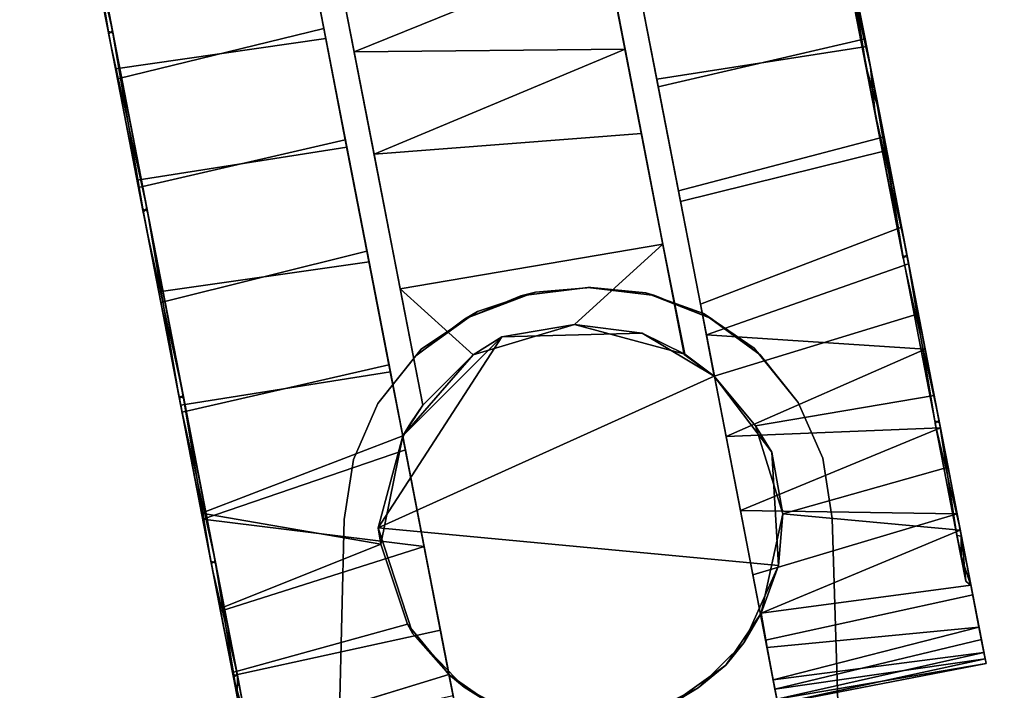
# Model space of a CAD drawing. Extents: x -263 to -71, y -8 to 69.
# Drawn here: x -239 to -236, y 48 to 50 of the extents above; entities that cross this region are included whole.
import ezdxf

# ---------------------------------------------------------------- set-up
doc = ezdxf.new("R2010")
doc.units = 0
doc.header["$LTSCALE"] = 96
doc.header["$MEASUREMENT"] = 0
for name, color, linetype in [('AFUTL-3-CTPL-FXBK', 7, 'Continuous'), ('AFUTL-3-CTPL-FXSL', 7, 'Continuous'), ('AFUTL-3-LGPT-FXSL', 7, 'Continuous'), ('AFUTL-3-TPLM-TH', 7, 'Continuous'), ('AFUTL-P', 7, 'Continuous'), ('MAIN_FURN', 7, 'Continuous')]:
    doc.layers.add(name, color=color, linetype=linetype)

# ---------------------------------------------------------------- blocks, each defined once
blk = doc.blocks.new('TR6030RCSL')
at = {"layer": 'AFUTL-3-CTPL-FXBK', "color": 47, "linetype": 'Continuous'}
for points, invisible_edges in [([(57.7672, -25.1908, 1.1901), (57.7306, -24.9996, 1.2358), (57.7371, -25.0336, 0.9739), (57.7872, -25.295, 0.8055)], 5), ([(57.7872, -25.295, 0.8055), (57.7371, -25.0336, 0.9739), (57.7588, -25.1469, 0.6739), (57.7879, -25.2988, 0.4506)], 9), ([(57.2871, -25.3003, 1.2806), (57.2492, -25.1024, 1.1113), (57.2473, -25.0922, 1.3254), (57.252, -25.1171, 1.5381)], 9), ([(57.2492, -25.1024, 1.1113), (57.3925, -25.8509, 1.2806), (57.2777, -25.2514, 0.6518), (57.2579, -25.1476, 0.902)], 3), ([(57.3925, -25.8509, 1.2806), (57.2492, -25.1024, 1.1113), (57.2871, -25.3003, 1.2806)], 3), ([(57.252, -25.1171, 1.5381), (57.2666, -25.193, 1.7894), (57.2872, -25.3004, 1.9869), (57.2871, -25.3003, 1.2806)], 8), ([(57.8387, -25.5643, 2.1141), (57.7893, -25.3064, 2.1198), (57.7606, -25.1568, 1.9051), (57.779, -25.2525, 1.6749)], 5), ([(56.5241, -25.2306, 1.2358), (56.5307, -25.2646, 0.9739), (56.6696, -25.9898, 1.2806), (56.564, -25.4386, 1.2806)], 10), ([(56.564, -25.4386, 1.2806), (56.5348, -25.2861, 1.6592), (56.5261, -25.2409, 1.4499), (56.5241, -25.2306, 1.2358)], 8), ([(56.5307, -25.2646, 0.9739), (56.5524, -25.3779, 0.6739), (56.5814, -25.5298, 0.4506), (56.6696, -25.9898, 1.2806)], 12), ([(57.3925, -25.8509, 1.2806), (57.3067, -25.4028, 0.4372), (57.2777, -25.2514, 0.6518)], 13), ([(57.8375, -25.5582, 0.4524), (57.7872, -25.295, 0.8055), (57.7879, -25.2988, 0.4506), (57.8165, -25.4482, 0.2996)], 10), ([(57.8387, -25.5643, 2.1141), (57.8601, -25.6758, 2.4193), (57.8176, -25.4543, 2.2667), (57.7893, -25.3064, 2.1198)], 9), ([(56.0754, -25.504, 1.2764), (56.0514, -25.3786, 0.902), (56.0428, -25.3334, 1.1113), (56.0408, -25.3232, 1.3254)], 9), ([(56.0754, -25.504, 1.2764), (56.0408, -25.3232, 1.3254), (56.0456, -25.3481, 1.5381)], 13), ([(56.0754, -25.504, 1.2764), (56.0456, -25.3481, 1.5381), (56.057, -25.4075, 1.7437), (56.0974, -25.6185, 1.7557)], 5), ([(56.098, -25.6218, 0.7986), (56.0713, -25.4824, 0.6518), (56.0514, -25.3786, 0.902), (56.0754, -25.504, 1.2764)], 5), ([(57.3869, -25.8215, 0.1182), (57.344, -25.5975, 0.2515), (57.3067, -25.4028, 0.4372), (57.3925, -25.8509, 1.2806)], 12), ([(56.0974, -25.6185, 1.7557), (56.057, -25.4075, 1.7437), (56.0755, -25.5046, 1.9452), (56.1, -25.6323, 2.1225)], 9), ([(57.8375, -25.5582, 0.4524), (57.8165, -25.4482, 0.2996), (57.8574, -25.6621, 0.15), (57.9109, -25.9413, 0.2408)], 5), ([(56.1489, -25.8878, 0.4471), (56.1073, -25.6705, 0.3936), (56.0713, -25.4824, 0.6518), (56.098, -25.6218, 0.7986)], 5), ([(56.6696, -25.9898, 1.2806), (56.5814, -25.5298, 0.4506), (56.61, -25.6792, 0.2996), (56.643, -25.8512, 0.1761)], 9), ([(57.9123, -25.9484, 2.3226), (57.9081, -25.9268, 2.5163), (57.8601, -25.6758, 2.4193), (57.8387, -25.5643, 2.1141)], 5), ([(56.1477, -25.8817, 2.1088), (56.0974, -25.6185, 1.7557), (56.1, -25.6323, 2.1225), (56.128, -25.7784, 2.2672)], 10), ([(56.1489, -25.8878, 0.4471), (56.1805, -26.0525, 0.1182), (56.1454, -25.8695, 0.224), (56.1073, -25.6705, 0.3936)], 9), ([(57.9109, -25.9413, 0.2408), (57.8574, -25.6621, 0.15), (57.9049, -25.91, 0.0496)], 13), ([(56.1477, -25.8817, 2.1088), (56.128, -25.7784, 2.2672), (56.1599, -25.9451, 2.3862), (56.1962, -26.1344, 2.478)], 9), ([(57.3925, -25.8509, 1.2806), (57.4751, -26.2824, 0), (57.4248, -26.0193, 0.0448), (57.3869, -25.8215, 0.1182)], 9), ([(56.7473, -26.3961, 0.0016), (56.6696, -25.9898, 1.2806), (56.643, -25.8512, 0.1761), (56.688, -26.0866, 0.0649)], 3), ([(57.3925, -25.8509, 1.2806), (57.5742, -26.7998, 0.0831), (57.5247, -26.5415, 0.0151), (57.4751, -26.2824, 0)], 9), ([(57.3925, -25.8509, 1.2806), (57.3926, -25.8538, 2.4623), (57.6183, -27.0304, 0.2042), (57.5742, -26.7998, 0.0831)], 10), ([(57.4215, -26.0025, 2.5116), (57.6954, -27.4328, 0.6271), (57.6583, -27.2392, 0.3732), (57.3926, -25.8538, 2.4623)], 5), ([(57.6583, -27.2392, 0.3732), (57.6183, -27.0304, 0.2042), (57.3926, -25.8538, 2.4623)], 14), ([(56.2211, -26.2648, 2.3204), (56.1477, -25.8817, 2.1088), (56.1962, -26.1344, 2.478), (56.2347, -26.3359, 2.5368)], 10), ([(56.2225, -26.272, 0.2386), (56.2183, -26.2503, 0.0448), (56.1805, -26.0525, 0.1182), (56.1489, -25.8878, 0.4471)], 5), ([(57.9109, -25.9413, 0.2408), (57.9049, -25.91, 0.0496), (57.9537, -26.1651, 0.0016), (57.9938, -26.3744, 0.1956)], 5), ([(57.9123, -25.9484, 2.3226), (57.9953, -26.3823, 2.3647), (57.9585, -26.1899, 2.5612), (57.9081, -25.9268, 2.5163)], 10), ([(56.67, -25.9911, 2.4603), (56.6696, -25.9898, 1.2806), (56.8924, -27.1541, 0.1946), (56.9318, -27.3599, 0.3556)], 10), ([(56.6696, -25.9898, 1.2806), (56.7983, -26.6627, 0.0125), (56.8466, -26.915, 0.0743), (56.8924, -27.1541, 0.1946)], 9), ([(56.6696, -25.9898, 1.2806), (56.7473, -26.3961, 0.0016), (56.7983, -26.6627, 0.0125)], 13), ([(56.7017, -26.1577, 2.5163), (56.67, -25.9911, 2.4603), (56.9318, -27.3599, 0.3556), (56.9698, -27.5584, 0.6055)], 10), ([(57.4215, -26.0025, 2.5116), (57.4704, -26.2577, 2.5596), (57.6954, -27.4328, 0.6271)], 14), ([(56.9698, -27.5584, 0.6055), (56.8016, -26.6799, 2.5461), (56.752, -26.4209, 2.5612), (56.7017, -26.1577, 2.5163)], 9), ([(57.9938, -26.3744, 0.1956), (57.9537, -26.1651, 0.0016), (58.0048, -26.4317, 0.0125), (58.0531, -26.684, 0.0743)], 9), ([(57.9953, -26.3823, 2.3647), (58.0575, -26.7072, 2.4781), (58.0081, -26.4489, 2.5461), (57.9585, -26.1899, 2.5612)], 9), ([(56.2225, -26.272, 0.2386), (56.3055, -26.7058, 0.1965), (56.2687, -26.5134, 0), (56.2183, -26.2503, 0.0448)], 10), ([(56.2211, -26.2648, 2.3204), (56.2347, -26.3359, 2.5368), (56.2748, -26.545, 2.5607), (56.2855, -26.6011, 2.366)], 5), ([(57.6954, -27.4328, 0.6271), (57.4704, -26.2577, 2.5596), (57.5214, -26.5242, 2.5487), (57.5697, -26.7765, 2.4869)], 9), ([(58.073, -26.7877, 0.3362), (57.9938, -26.3744, 0.1956), (58.0531, -26.684, 0.0743), (58.0988, -26.9231, 0.1946)], 10), ([(58.0742, -26.7942, 2.2211), (58.1017, -26.9378, 2.357), (58.0575, -26.7072, 2.4781), (57.9953, -26.3823, 2.3647)], 5), ([(56.3055, -26.7058, 0.1965), (56.3678, -27.0307, 0.0831), (56.3183, -26.7724, 0.0151), (56.2687, -26.5134, 0)], 9), ([(56.2855, -26.6011, 2.366), (56.2748, -26.545, 2.5607), (56.315, -26.7552, 2.5487), (56.3671, -27.0274, 2.2771)], 5), ([(56.8952, -27.1688, 2.357), (56.8511, -26.9382, 2.4781), (56.8016, -26.6799, 2.5461), (56.9698, -27.5584, 0.6055)], 12), ([(56.3844, -27.1178, 0.3401), (56.4119, -27.2614, 0.2042), (56.3678, -27.0307, 0.0831), (56.3055, -26.7058, 0.1965)], 5), ([(56.3671, -27.0274, 2.2771), (56.315, -26.7552, 2.5487), (56.3633, -27.0075, 2.4869), (56.4091, -27.2466, 2.3665)], 9), ([(57.6954, -27.4328, 0.6271), (57.5697, -26.7765, 2.4869), (57.6155, -27.0157, 2.3665), (57.6549, -27.2215, 2.2056)], 9), ([(58.073, -26.7877, 0.3362), (58.0988, -26.9231, 0.1946), (58.1382, -27.1289, 0.3556), (58.1295, -27.0833, 0.5909)], 5), ([(58.0742, -26.7942, 2.2211), (58.1367, -27.1205, 1.927), (58.1416, -27.1467, 2.188), (58.1017, -26.9378, 2.357)], 10)]:
    blk.add_3dface(points, dxfattribs=dict(at, invisible_edges=invisible_edges))
for points in [[(57.7879, -25.2988, 0.4506), (57.7588, -25.1469, 0.6739), (57.2777, -25.2514, 0.6518), (57.3067, -25.4028, 0.4372)], [(57.7606, -25.1568, 1.9051), (57.2872, -25.3004, 1.9869), (57.2666, -25.193, 1.7894)], [(57.2872, -25.3004, 1.9869), (57.7606, -25.1568, 1.9051), (57.7893, -25.3064, 2.1198), (57.3833, -25.4169, 2.1561)], [(56.5241, -25.2306, 1.2358), (56.0408, -25.3232, 1.3254), (56.0428, -25.3334, 1.1113)], [(56.5261, -25.2409, 1.4499), (56.0408, -25.3232, 1.3254), (56.5241, -25.2306, 1.2358)], [(56.5261, -25.2409, 1.4499), (56.0456, -25.3481, 1.5381), (56.0408, -25.3232, 1.3254)], [(56.5241, -25.2306, 1.2358), (56.0428, -25.3334, 1.1113), (56.5307, -25.2646, 0.9739)], [(56.5348, -25.2861, 1.6592), (56.0456, -25.3481, 1.5381), (56.5261, -25.2409, 1.4499)], [(56.5307, -25.2646, 0.9739), (56.0428, -25.3334, 1.1113), (56.0514, -25.3786, 0.902)], [(56.5524, -25.3779, 0.6739), (56.5307, -25.2646, 0.9739), (56.0514, -25.3786, 0.902), (56.0713, -25.4824, 0.6518)], [(56.5348, -25.2861, 1.6592), (56.057, -25.4075, 1.7437), (56.0456, -25.3481, 1.5381)], [(56.549, -25.3608, 1.8487), (56.057, -25.4075, 1.7437), (56.5348, -25.2861, 1.6592)], [(56.5348, -25.2861, 1.6592), (56.564, -25.4386, 1.2806), (56.5626, -25.441, 1.993), (56.549, -25.3608, 1.8487)], [(57.8165, -25.4482, 0.2996), (57.7879, -25.2988, 0.4506), (57.3067, -25.4028, 0.4372), (57.344, -25.5975, 0.2515)], [(57.3833, -25.4169, 2.1561), (57.7893, -25.3064, 2.1198), (57.8176, -25.4543, 2.2667), (57.4445, -25.6026, 2.3267)], [(56.549, -25.3608, 1.8487), (56.5626, -25.441, 1.993), (56.0755, -25.5046, 1.9452), (56.057, -25.4075, 1.7437)], [(56.5814, -25.5298, 0.4506), (56.5524, -25.3779, 0.6739), (56.0713, -25.4824, 0.6518), (56.1073, -25.6705, 0.3936)], [(56.0755, -25.5046, 1.9452), (56.5626, -25.441, 1.993), (56.1, -25.6323, 2.1225)], [(56.1, -25.6323, 2.1225), (56.5626, -25.441, 1.993), (56.5118, -25.6714, 2.2427)], [(57.8165, -25.4482, 0.2996), (57.344, -25.5975, 0.2515), (57.8574, -25.6621, 0.15)], [(57.4445, -25.6026, 2.3267), (57.8176, -25.4543, 2.2667), (57.8601, -25.6758, 2.4193)], [(56.5814, -25.5298, 0.4506), (56.1073, -25.6705, 0.3936), (56.61, -25.6792, 0.2996)], [(57.8574, -25.6621, 0.15), (57.344, -25.5975, 0.2515), (57.3869, -25.8215, 0.1182)], [(57.8601, -25.6758, 2.4193), (57.3926, -25.8538, 2.4623), (57.4445, -25.6026, 2.3267)], [(56.1, -25.6323, 2.1225), (56.5118, -25.6714, 2.2427), (56.128, -25.7784, 2.2672)], [(56.61, -25.6792, 0.2996), (56.1073, -25.6705, 0.3936), (56.1454, -25.8695, 0.224)], [(56.1599, -25.9451, 2.3862), (56.128, -25.7784, 2.2672), (56.5118, -25.6714, 2.2427), (56.5746, -25.8755, 2.3918)], [(57.9049, -25.91, 0.0496), (57.8574, -25.6621, 0.15), (57.3869, -25.8215, 0.1182), (57.4248, -26.0193, 0.0448)], [(57.8601, -25.6758, 2.4193), (57.9081, -25.9268, 2.5163), (57.4215, -26.0025, 2.5116), (57.3926, -25.8538, 2.4623)], [(56.61, -25.6792, 0.2996), (56.1454, -25.8695, 0.224), (56.643, -25.8512, 0.1761)], [(56.643, -25.8512, 0.1761), (56.1454, -25.8695, 0.224), (56.1805, -26.0525, 0.1182)], [(56.643, -25.8512, 0.1761), (56.1805, -26.0525, 0.1182), (56.688, -26.0866, 0.0649)], [(56.1962, -26.1344, 2.478), (56.1599, -25.9451, 2.3862), (56.5746, -25.8755, 2.3918), (56.67, -25.9911, 2.4603)], [(57.9081, -25.9268, 2.5163), (57.9585, -26.1899, 2.5612), (57.4704, -26.2577, 2.5596), (57.4215, -26.0025, 2.5116)], [(57.9537, -26.1651, 0.0016), (57.9049, -25.91, 0.0496), (57.4248, -26.0193, 0.0448), (57.4751, -26.2824, 0)], [(56.7017, -26.1577, 2.5163), (56.2347, -26.3359, 2.5368), (56.1962, -26.1344, 2.478), (56.67, -25.9911, 2.4603)], [(56.688, -26.0866, 0.0649), (56.1805, -26.0525, 0.1182), (56.2183, -26.2503, 0.0448)], [(56.7473, -26.3961, 0.0016), (56.688, -26.0866, 0.0649), (56.2183, -26.2503, 0.0448), (56.2687, -26.5134, 0)], [(56.752, -26.4209, 2.5612), (56.2748, -26.545, 2.5607), (56.2347, -26.3359, 2.5368), (56.7017, -26.1577, 2.5163)], [(58.0048, -26.4317, 0.0125), (57.9537, -26.1651, 0.0016), (57.4751, -26.2824, 0), (57.5247, -26.5415, 0.0151)], [(57.9585, -26.1899, 2.5612), (58.0081, -26.4489, 2.5461), (57.5214, -26.5242, 2.5487), (57.4704, -26.2577, 2.5596)], [(56.7983, -26.6627, 0.0125), (56.7473, -26.3961, 0.0016), (56.2687, -26.5134, 0), (56.3183, -26.7724, 0.0151)], [(56.752, -26.4209, 2.5612), (56.8016, -26.6799, 2.5461), (56.315, -26.7552, 2.5487), (56.2748, -26.545, 2.5607)], [(58.0531, -26.684, 0.0743), (58.0048, -26.4317, 0.0125), (57.5247, -26.5415, 0.0151), (57.5742, -26.7998, 0.0831)], [(58.0081, -26.4489, 2.5461), (58.0575, -26.7072, 2.4781), (57.5697, -26.7765, 2.4869), (57.5214, -26.5242, 2.5487)], [(56.8016, -26.6799, 2.5461), (56.8511, -26.9382, 2.4781), (56.3633, -27.0075, 2.4869), (56.315, -26.7552, 2.5487)], [(56.8466, -26.915, 0.0743), (56.7983, -26.6627, 0.0125), (56.3183, -26.7724, 0.0151), (56.3678, -27.0307, 0.0831)], [(58.0988, -26.9231, 0.1946), (58.0531, -26.684, 0.0743), (57.5742, -26.7998, 0.0831), (57.6183, -27.0304, 0.2042)], [(58.0575, -26.7072, 2.4781), (58.1017, -26.9378, 2.357), (57.6155, -27.0157, 2.3665), (57.5697, -26.7765, 2.4869)]]:
    blk.add_3dface(points, dxfattribs=at)
at = {"layer": 'AFUTL-3-CTPL-FXSL', "color": 47, "linetype": 'Continuous'}
for points, invisible_edges in [([(56.7088, -25.2677, 2.47), (56.8513, -25.1972, 2.47), (57.0143, -25.1828, 2.47), (57.4508, -25.6412, 2.4699)], 12), ([(57.2871, -25.3003, 1.2806), (56.8967, -25.1886, 1.2806), (56.7741, -25.2288, 1.2806)], 13), ([(56.8967, -25.1886, 1.2806), (57.2871, -25.3003, 1.2806), (57.1835, -25.2272, 1.2806), (57.0257, -25.1838, 1.2807)], 1), ([(57.2518, -25.2708, 2.47), (57.4508, -25.6412, 2.4699), (57.0143, -25.1828, 2.47), (57.1403, -25.2106, 2.47)], 3), ([(57.7553, -25.1808, 1.2766), (57.7781, -25.3001, 0.7986), (57.829, -25.5661, 0.4471), (57.9012, -25.9431, 2.3204)], 12), ([(57.7553, -25.1808, 1.2766), (57.9012, -25.9431, 2.3204), (57.8279, -25.56, 2.1088), (57.7775, -25.2968, 1.7557)], 1), ([(57.2871, -25.3003, 1.2806), (56.7741, -25.2288, 1.2806), (56.6444, -25.3207, 1.2806), (56.564, -25.4386, 1.2806)], 9), ([(56.7088, -25.2677, 2.47), (57.4508, -25.6412, 2.4699), (56.5221, -25.5517, 2.47), (56.6027, -25.3718, 2.4699)], 1), ([(57.2518, -25.2708, 2.47), (57.3706, -25.3946, 2.47), (57.4508, -25.6412, 2.4699)], 12), ([(57.3741, -25.8843, 1.2806), (57.2871, -25.3003, 1.2806), (56.564, -25.4386, 1.2806), (56.6696, -25.9898, 1.2806)], 11), ([(57.2871, -25.3003, 1.2806), (57.3741, -25.8843, 1.2806), (57.3925, -25.8509, 1.2806)], 1), ([(56.0874, -25.5142, 1.3834), (56.2308, -26.263, 0.2408), (56.1574, -25.8798, 0.4524), (56.0983, -25.5712, 0.8942)], 1), ([(56.1586, -25.8859, 2.1141), (56.2308, -26.263, 0.2408), (56.0874, -25.5142, 1.3834), (56.1077, -25.6199, 1.7626)], 3), ([(57.829, -25.5661, 0.4471), (57.9026, -25.9503, 0.2386), (57.9857, -26.3842, 0.1965), (57.9012, -25.9431, 2.3204)], 12), ([(57.3466, -25.9249, 1.2806), (57.3741, -25.8843, 1.2806), (56.6696, -25.9898, 1.2806), (56.7395, -26.0412, 1.2806)], 10), ([(56.3152, -26.704, 2.3647), (56.2308, -26.263, 0.2408), (56.1586, -25.8859, 2.1141), (56.2321, -26.2701, 2.3226)], 3), ([(57.3466, -25.9249, 1.2806), (56.7395, -26.0412, 1.2806), (57.0449, -27.6365, 1.2806), (57.652, -27.5203, 1.2806)], 1), ([(57.4581, -26.5075, 2.4549), (57.3982, -26.195, 2.4531), (57.3465, -25.9249, 2.3754), (57.3466, -25.9249, 1.2806)], 8), ([(57.3466, -25.9249, 1.2806), (57.5382, -26.9259, 2.3129), (57.5036, -26.745, 2.3959), (57.4581, -26.5075, 2.4549)], 9), ([(57.3466, -25.9249, 1.2806), (57.6038, -27.2687, 2.0195), (57.5697, -27.0902, 2.1998), (57.5382, -26.9259, 2.3129)], 9), ([(57.6234, -27.3708, 1.8605), (57.3466, -25.9249, 1.2806), (57.6506, -27.5127, 1.4234), (57.6404, -27.4595, 1.6663)], 3), ([(57.652, -27.5203, 1.2806), (57.6506, -27.5127, 1.4234), (57.3466, -25.9249, 1.2806)], 2), ([(57.3466, -25.9249, 1.2806), (57.6234, -27.3708, 1.8605), (57.6038, -27.2687, 2.0195)], 13), ([(57.9857, -26.3842, 0.1965), (58.0645, -26.7961, 0.3401), (58.127, -27.1224, 0.6342), (57.9012, -25.9431, 2.3204)], 12), ([(58.127, -27.1224, 0.6342), (58.1658, -27.3251, 1.1356), (58.1557, -27.2723, 1.6252), (57.9012, -25.9431, 2.3204)], 12), ([(58.0633, -26.7896, 2.225), (57.9012, -25.9431, 2.3204), (58.1557, -27.2723, 1.6252), (58.1199, -27.0852, 1.9703)], 3), ([(58.0633, -26.7896, 2.225), (57.9841, -26.3762, 2.3656), (57.9012, -25.9431, 2.3204)], 12), ([(56.8377, -26.554, 2.4601), (56.7395, -26.0412, 1.2806), (56.7382, -26.042, 2.3768), (56.7887, -26.2978, 2.4505)], 1), ([(57.0244, -27.5295, 1.7826), (57.0418, -27.6201, 1.4941), (57.0449, -27.6365, 1.2806), (56.7395, -26.0412, 1.2806)], 8), ([(56.9601, -27.1933, 2.2104), (56.7395, -26.0412, 1.2806), (56.8752, -26.75, 2.4294), (56.9194, -26.9808, 2.3473)], 3), ([(56.9601, -27.1933, 2.2104), (56.9939, -27.3699, 2.0382), (57.0244, -27.5295, 1.7826), (56.7395, -26.0412, 1.2806)], 12), ([(56.7395, -26.0412, 1.2806), (56.8377, -26.554, 2.4601), (56.8752, -26.75, 2.4294)], 13), ([(56.4852, -27.5921, 0.936), (56.4494, -27.405, 0.5909), (56.3768, -27.0256, 0.284), (56.2308, -26.263, 0.2408)], 4), ([(56.4565, -27.4422, 1.927), (56.2308, -26.263, 0.2408), (56.3152, -26.704, 2.3647), (56.3941, -27.1159, 2.2211)], 3), ([(56.2308, -26.263, 0.2408), (56.3768, -27.0256, 0.284), (56.2952, -26.5993, 0.1952)], 1), ([(56.2308, -26.263, 0.2408), (56.4565, -27.4422, 1.927), (56.4783, -27.5677, 1.6909)], 1)]:
    blk.add_3dface(points, dxfattribs=dict(at, invisible_edges=invisible_edges))
for points in [[(56.7088, -25.2677, 2.47), (56.7741, -25.2288, 1.2806), (56.8513, -25.1972, 2.47)], [(57.1403, -25.2106, 2.47), (57.1835, -25.2272, 1.2806), (57.2518, -25.2708, 2.47)], [(56.7088, -25.2677, 2.47), (56.6444, -25.3207, 1.2806), (56.7741, -25.2288, 1.2806)], [(57.2518, -25.2708, 2.47), (57.1835, -25.2272, 1.2806), (57.2871, -25.3003, 1.2806)], [(56.6027, -25.3718, 2.4699), (56.6444, -25.3207, 1.2806), (56.7088, -25.2677, 2.47)], [(57.2518, -25.2708, 2.47), (57.2872, -25.3004, 1.9869), (57.3706, -25.3946, 2.47)], [(57.2518, -25.2708, 2.47), (57.2871, -25.3003, 1.2806), (57.2872, -25.3004, 1.9869)], [(57.3706, -25.3946, 2.47), (57.2872, -25.3004, 1.9869), (57.3833, -25.4169, 2.1561)], [(56.6027, -25.3718, 2.4699), (56.564, -25.4386, 1.2806), (56.6444, -25.3207, 1.2806)], [(56.5626, -25.441, 1.993), (56.6027, -25.3718, 2.4699), (56.5221, -25.5517, 2.47)], [(56.6027, -25.3718, 2.4699), (56.5626, -25.441, 1.993), (56.564, -25.4386, 1.2806)], [(57.3706, -25.3946, 2.47), (57.3833, -25.4169, 2.1561), (57.4445, -25.6026, 2.3267), (57.4508, -25.6412, 2.4699)], [(56.5118, -25.6714, 2.2427), (56.5626, -25.441, 1.993), (56.5221, -25.5517, 2.47)], [(56.5118, -25.6714, 2.2427), (56.5221, -25.5517, 2.47), (56.5367, -25.8144, 2.4698)], [(56.5221, -25.5517, 2.47), (57.4508, -25.6412, 2.4699), (56.67, -25.9911, 2.4603), (56.5367, -25.8144, 2.4698)], [(57.4508, -25.6412, 2.4699), (57.4445, -25.6026, 2.3267), (57.3926, -25.8538, 2.4623)], [(56.67, -25.9911, 2.4603), (57.4508, -25.6412, 2.4699), (57.163, -26.0831, 2.4699), (56.8373, -26.0913, 2.47)], [(57.4508, -25.6412, 2.4699), (57.3926, -25.8538, 2.4623), (57.163, -26.0831, 2.4699)], [(56.5367, -25.8144, 2.4698), (56.5746, -25.8755, 2.3918), (56.5118, -25.6714, 2.2427)], [(56.67, -25.9911, 2.4603), (56.5746, -25.8755, 2.3918), (56.5367, -25.8144, 2.4698)], [(57.3926, -25.8538, 2.4623), (57.2289, -26.042, 2.4087), (57.163, -26.0831, 2.4699)], [(57.3465, -25.9249, 2.3754), (57.2289, -26.042, 2.4087), (57.3926, -25.8538, 2.4623)], [(57.3465, -25.9249, 2.3754), (57.3926, -25.8538, 2.4623), (57.3741, -25.8843, 1.2806)], [(57.3926, -25.8538, 2.4623), (57.3925, -25.8509, 1.2806), (57.3741, -25.8843, 1.2806)], [(57.3465, -25.9249, 2.3754), (57.3741, -25.8843, 1.2806), (57.3466, -25.9249, 1.2806)], [(57.3982, -26.195, 2.4531), (57.2289, -26.042, 2.4087), (57.3465, -25.9249, 2.3754)], [(56.67, -25.9911, 2.4603), (56.7382, -26.042, 2.3768), (56.7395, -26.0412, 1.2806), (56.6696, -25.9898, 1.2806)], [(56.8373, -26.0913, 2.47), (56.7382, -26.042, 2.3768), (56.67, -25.9911, 2.4603)], [(56.7382, -26.042, 2.3768), (56.8373, -26.0913, 2.47), (56.994, -26.1114, 2.4157)], [(56.7887, -26.2978, 2.4505), (56.7382, -26.042, 2.3768), (56.994, -26.1114, 2.4157)], [(56.7887, -26.2978, 2.4505), (56.994, -26.1114, 2.4157), (57.2289, -26.042, 2.4087), (57.3982, -26.195, 2.4531)], [(56.994, -26.1114, 2.4157), (57.163, -26.0831, 2.4699), (57.2289, -26.042, 2.4087)], [(56.994, -26.1114, 2.4157), (56.8373, -26.0913, 2.47), (57.163, -26.0831, 2.4699)], [(57.3982, -26.195, 2.4531), (57.4581, -26.5075, 2.4549), (56.8377, -26.554, 2.4601), (56.7887, -26.2978, 2.4505)], [(56.2308, -26.263, 0.2408), (56.4783, -27.5677, 1.6909), (56.4956, -27.6462, 1.3263), (56.4852, -27.5921, 0.936)], [(57.4581, -26.5075, 2.4549), (56.8752, -26.75, 2.4294), (56.8377, -26.554, 2.4601)], [(57.5036, -26.745, 2.3959), (56.8752, -26.75, 2.4294), (57.4581, -26.5075, 2.4549)], [(57.5036, -26.745, 2.3959), (56.9194, -26.9808, 2.3473), (56.8752, -26.75, 2.4294)], [(57.5382, -26.9259, 2.3129), (56.9194, -26.9808, 2.3473), (57.5036, -26.745, 2.3959)]]:
    blk.add_3dface(points, dxfattribs=at)
at = {"layer": 'AFUTL-3-LGPT-FXSL', "color": 30, "linetype": 'Continuous'}
for points, invisible_edges in [([(56.178, -17.7103, 7.7619), (57.748, -17.7103, 7.7619), (56.9555, -26.1969, 3.804), (56.3968, -25.6601, 4.0543)], 6), ([(56.3968, -25.6601, 4.0543), (56.367, -24.5779, 3.1209), (56.178, -17.7103, 5.7598), (56.178, -17.7103, 7.7619)], 1), ([(57.5293, -25.6601, 4.0543), (56.9555, -26.1969, 3.804), (57.748, -17.7103, 7.7619)], 3), ([(57.5592, -24.5717, 3.1232), (57.5293, -25.6601, 4.0543), (57.748, -17.7103, 7.7619), (57.748, -17.7103, 5.7598)], 1), ([(56.3698, -24.6775, 3.0379), (56.367, -24.5779, 3.1209), (56.3968, -25.6601, 4.0543)], 14), ([(57.5592, -24.5717, 3.1232), (57.5563, -24.6775, 3.0379), (57.5293, -25.6601, 4.0543)], 14), ([(56.3968, -25.6601, 4.0543), (56.3968, -25.6601, 2.47), (56.3728, -24.7871, 2.8778), (56.3698, -24.6775, 3.0379)], 10), ([(57.5563, -24.6775, 3.0379), (57.5534, -24.7804, 2.8911), (57.5293, -25.6601, 4.0543)], 14), ([(56.3773, -24.9497, 2.47), (56.3728, -24.7871, 2.8778), (56.3968, -25.6601, 2.47)], 2), ([(57.5488, -24.9497, 2.47), (57.5293, -25.6601, 2.47), (57.5293, -25.6601, 4.0543), (57.5534, -24.7804, 2.8911)], 4), ([(56.4188, -25.7998, 2.47), (57.5488, -24.9497, 2.47), (56.3773, -24.9497, 2.47), (56.3968, -25.6601, 2.47)], 1), ([(56.4188, -25.7998, 2.47), (56.4756, -25.9293, 2.47), (57.5488, -24.9497, 2.47)], 14), ([(57.5488, -24.9497, 2.47), (56.4756, -25.9293, 2.47), (56.5634, -26.04, 2.47), (56.6766, -26.1248, 2.47)], 9), ([(57.5488, -24.9497, 2.47), (56.6766, -26.1248, 2.47), (56.8076, -26.178, 2.47), (56.9627, -26.1976, 2.47)], 9), ([(57.5293, -25.6601, 2.47), (57.5488, -24.9497, 2.47), (56.9627, -26.1976, 2.47), (57.1185, -26.178, 2.47)], 10), ([(56.6945, -26.1367, 3.8321), (56.5773, -26.0557, 3.8696), (56.4188, -25.7998, 3.9892), (56.3968, -25.6601, 4.0543)], 10), ([(56.9555, -26.1969, 3.804), (56.8279, -26.1849, 3.8096), (56.6945, -26.1367, 3.8321), (56.3968, -25.6601, 4.0543)], 12), ([(57.0842, -26.187, 3.8086), (56.9555, -26.1969, 3.804), (57.5293, -25.6601, 4.0543), (57.2186, -26.1423, 3.8294)], 6), ([(57.1185, -26.178, 2.47), (57.4505, -25.9293, 2.47), (57.5073, -25.7998, 2.47), (57.5293, -25.6601, 2.47)], 9), ([(57.5293, -25.6601, 4.0543), (57.5073, -25.7998, 3.9892), (57.3501, -26.0549, 3.8701), (57.2186, -26.1423, 3.8294)], 10), ([(56.4756, -25.9293, 3.9288), (56.4188, -25.7998, 3.9892), (56.5773, -26.0557, 3.8696)], 2), ([(57.5073, -25.7998, 3.9892), (57.4505, -25.9293, 3.9288), (57.3501, -26.0549, 3.8701)], 12), ([(57.2495, -26.1248, 2.47), (57.3626, -26.04, 2.47), (57.4505, -25.9293, 2.47), (57.1185, -26.178, 2.47)], 4)]:
    blk.add_3dface(points, dxfattribs=dict(at, invisible_edges=invisible_edges))
for points in [[(57.779, -25.2525, 1.6749), (57.7553, -25.1808, 1.2766), (57.7775, -25.2968, 1.7557)], [(57.7872, -25.295, 0.8055), (57.7553, -25.1808, 1.2766), (57.7672, -25.1908, 1.1901)], [(57.779, -25.2525, 1.6749), (57.7775, -25.2968, 1.7557), (57.8279, -25.56, 2.1088)], [(57.779, -25.2525, 1.6749), (57.8279, -25.56, 2.1088), (57.8387, -25.5643, 2.1141)], [(56.0874, -25.5142, 1.3834), (56.0754, -25.504, 1.2764), (56.0974, -25.6185, 1.7557)], [(56.0983, -25.5712, 0.8942), (56.0754, -25.504, 1.2764), (56.0874, -25.5142, 1.3834)], [(56.0983, -25.5712, 0.8942), (56.098, -25.6218, 0.7986), (56.0754, -25.504, 1.2764)], [(56.0874, -25.5142, 1.3834), (56.0974, -25.6185, 1.7557), (56.1077, -25.6199, 1.7626)], [(57.8387, -25.5643, 2.1141), (57.8279, -25.56, 2.1088), (57.9012, -25.9431, 2.3204)], [(57.8387, -25.5643, 2.1141), (57.9012, -25.9431, 2.3204), (57.9123, -25.9484, 2.3226)], [(56.1574, -25.8798, 0.4524), (56.098, -25.6218, 0.7986), (56.0983, -25.5712, 0.8942)], [(56.1077, -25.6199, 1.7626), (56.0974, -25.6185, 1.7557), (56.1477, -25.8817, 2.1088)], [(56.1077, -25.6199, 1.7626), (56.1477, -25.8817, 2.1088), (56.1586, -25.8859, 2.1141)], [(56.4188, -25.7998, 3.9892), (56.4188, -25.7998, 2.47), (56.3968, -25.6601, 2.47), (56.3968, -25.6601, 4.0543)], [(57.5073, -25.7998, 3.9892), (57.5293, -25.6601, 4.0543), (57.5293, -25.6601, 2.47), (57.5073, -25.7998, 2.47)], [(56.4188, -25.7998, 3.9892), (56.4756, -25.9293, 3.9288), (56.4756, -25.9293, 2.47), (56.4188, -25.7998, 2.47)], [(57.4505, -25.9293, 3.9288), (57.5073, -25.7998, 3.9892), (57.5073, -25.7998, 2.47), (57.4505, -25.9293, 2.47)], [(56.1586, -25.8859, 2.1141), (56.1477, -25.8817, 2.1088), (56.2211, -26.2648, 2.3204)], [(56.1586, -25.8859, 2.1141), (56.2211, -26.2648, 2.3204), (56.2321, -26.2701, 2.3226)], [(56.4756, -25.9293, 3.9288), (56.5773, -26.0557, 3.8696), (56.5634, -26.04, 2.47), (56.4756, -25.9293, 2.47)], [(57.3501, -26.0549, 3.8701), (57.4505, -25.9293, 3.9288), (57.4505, -25.9293, 2.47), (57.3626, -26.04, 2.47)], [(57.9123, -25.9484, 2.3226), (57.9012, -25.9431, 2.3204), (57.9841, -26.3762, 2.3656)], [(57.9123, -25.9484, 2.3226), (57.9841, -26.3762, 2.3656), (57.9953, -26.3823, 2.3647)], [(56.5634, -26.04, 2.47), (56.5773, -26.0557, 3.8696), (56.6945, -26.1367, 3.8321), (56.6766, -26.1248, 2.47)], [(57.3501, -26.0549, 3.8701), (57.3626, -26.04, 2.47), (57.2495, -26.1248, 2.47), (57.2186, -26.1423, 3.8294)], [(56.6766, -26.1248, 2.47), (56.6945, -26.1367, 3.8321), (56.8279, -26.1849, 3.8096), (56.8076, -26.178, 2.47)], [(57.2186, -26.1423, 3.8294), (57.2495, -26.1248, 2.47), (57.1185, -26.178, 2.47), (57.0842, -26.187, 3.8086)], [(56.8279, -26.1849, 3.8096), (56.9555, -26.1969, 3.804), (56.9627, -26.1976, 2.47), (56.8076, -26.178, 2.47)], [(57.0842, -26.187, 3.8086), (57.1185, -26.178, 2.47), (56.9627, -26.1976, 2.47), (56.9555, -26.1969, 3.804)], [(56.2321, -26.2701, 2.3226), (56.2211, -26.2648, 2.3204), (56.2855, -26.6011, 2.366)], [(56.2952, -26.5993, 0.1952), (56.3055, -26.7058, 0.1965), (56.2308, -26.263, 0.2408)], [(56.2321, -26.2701, 2.3226), (56.2855, -26.6011, 2.366), (56.3152, -26.704, 2.3647)], [(57.9953, -26.3823, 2.3647), (57.9841, -26.3762, 2.3656), (58.0633, -26.7896, 2.225)], [(57.9953, -26.3823, 2.3647), (58.0633, -26.7896, 2.225), (58.0742, -26.7942, 2.2211)], [(56.3152, -26.704, 2.3647), (56.2855, -26.6011, 2.366), (56.3671, -27.0274, 2.2771)], [(56.3768, -27.0256, 0.284), (56.3055, -26.7058, 0.1965), (56.2952, -26.5993, 0.1952)], [(56.3768, -27.0256, 0.284), (56.3844, -27.1178, 0.3401), (56.3055, -26.7058, 0.1965)], [(56.3152, -26.704, 2.3647), (56.3671, -27.0274, 2.2771), (56.3941, -27.1159, 2.2211)], [(58.0742, -26.7942, 2.2211), (58.0633, -26.7896, 2.225), (58.1199, -27.0852, 1.9703)], [(58.1295, -27.0833, 0.5909), (58.127, -27.1224, 0.6342), (58.073, -26.7877, 0.3362)], [(58.0742, -26.7942, 2.2211), (58.1199, -27.0852, 1.9703), (58.1367, -27.1205, 1.927)]]:
    blk.add_3dface(points, dxfattribs=at)
at = {"layer": 'AFUTL-3-TPLM-TH', "color": 42, "linetype": 'Continuous'}
for points, invisible_edges in [([(0.0591, -29.9417, 28.8546), (59.9409, -0.0599, 28.8546), (59.9409, -29.9417, 28.8546)], 1), ([(0.0591, -29.9417, 28.8546), (0.0591, -0.0599, 28.8546), (59.9409, -0.0599, 28.8546)], 12), ([(0.0591, -29.9417, 27.8467), (59.9409, -0.0599, 27.8467), (0.0591, -0.0599, 27.8467)], 1), ([(0.0591, -29.9417, 27.8467), (59.9409, -29.9417, 27.8467), (59.9409, -0.0599, 27.8467)], 12)]:
    blk.add_3dface(points, dxfattribs=dict(at, invisible_edges=invisible_edges))
at = {"layer": 'AFUTL-P', "color": 1, "linetype": 'Continuous'}
for p, q in [((56.3968, -25.6601), (56.178, -17.7103)), ((57.5293, -25.6601), (57.748, -17.7103)), ((56.367, -24.5779), (56.3968, -25.6601)), ((57.5592, -24.5717), (57.5293, -25.6601)), ((56.3698, -24.6775), (56.3968, -25.6601)), ((57.5563, -24.6775), (57.5293, -25.6601)), ((56.3728, -24.7871), (56.3968, -25.6601)), ((57.5534, -24.7804), (57.5293, -25.6601)), ((56.3773, -24.9497), (56.3968, -25.6601)), ((57.5293, -25.6601), (57.5488, -24.9497)), ((57.7872, -25.295), (57.7371, -25.0336)), ((57.2473, -25.0922), (57.2871, -25.3003)), ((57.2492, -25.1024), (57.3925, -25.8509)), ((57.252, -25.1171), (57.2871, -25.3003)), ((57.2579, -25.1476), (57.3925, -25.8509)), ((57.7588, -25.1469), (57.7879, -25.2988)), ((57.7606, -25.1568), (57.2872, -25.3004)), ((57.7606, -25.1568), (57.7893, -25.3064)), ((56.7088, -25.2677), (56.8513, -25.1972)), ((57.2666, -25.193), (57.2872, -25.3004)), ((57.7553, -25.1808), (57.9012, -25.9431)), ((57.7553, -25.1808), (57.7775, -25.2968)), ((57.7781, -25.3001), (57.7553, -25.1808)), ((57.7553, -25.1808), (57.7872, -25.295)), ((57.7672, -25.1908), (57.7872, -25.295)), ((57.1403, -25.2106), (57.2518, -25.2708)), ((56.0408, -25.3232), (56.5241, -25.2306)), ((56.5241, -25.2306), (56.5307, -25.2646)), ((56.564, -25.4386), (56.5241, -25.2306)), ((56.5348, -25.2861), (56.5261, -25.2409)), ((56.6444, -25.3207), (56.7741, -25.2288)), ((56.7088, -25.2677), (56.7741, -25.2288)), ((57.1835, -25.2272), (57.2871, -25.3003)), ((57.1835, -25.2272), (57.2518, -25.2708)), ((56.5307, -25.2646), (56.0514, -25.3786)), ((56.6696, -25.9898), (56.5307, -25.2646)), ((56.5307, -25.2646), (56.5524, -25.3779)), ((56.7088, -25.2677), (56.6027, -25.3718)), ((56.6444, -25.3207), (56.7088, -25.2677)), ((57.2777, -25.2514), (57.3067, -25.4028)), ((57.2777, -25.2514), (57.3925, -25.8509)), ((57.7775, -25.2968), (57.779, -25.2525)), ((57.8279, -25.56), (57.779, -25.2525)), ((57.8387, -25.5643), (57.779, -25.2525)), ((56.564, -25.4386), (56.5348, -25.2861)), ((56.549, -25.3608), (56.5348, -25.2861)), ((57.2518, -25.2708), (57.2872, -25.3004)), ((57.2518, -25.2708), (57.3706, -25.3946)), ((57.2871, -25.3003), (57.3925, -25.8509)), ((57.2871, -25.3003), (57.2872, -25.3004)), ((57.3706, -25.3946), (57.2872, -25.3004)), ((57.2872, -25.3004), (57.3833, -25.4169)), ((57.7879, -25.2988), (57.3067, -25.4028)), ((57.7893, -25.3064), (57.3833, -25.4169)), ((57.7775, -25.2968), (57.9012, -25.9431)), ((57.7775, -25.2968), (57.8279, -25.56)), ((57.7781, -25.3001), (57.7872, -25.295)), ((57.829, -25.5661), (57.7781, -25.3001)), ((57.7781, -25.3001), (57.8375, -25.5582)), ((57.7872, -25.295), (57.8375, -25.5582)), ((57.7879, -25.2988), (57.8165, -25.4482)), ((57.8375, -25.5582), (57.7879, -25.2988)), ((57.7893, -25.3064), (57.8176, -25.4543)), ((56.0408, -25.3232), (56.0428, -25.3334)), ((56.0456, -25.3481), (56.0408, -25.3232)), ((56.0754, -25.504), (56.0408, -25.3232)), ((56.0428, -25.3334), (56.0514, -25.3786)), ((56.0754, -25.504), (56.0428, -25.3334)), ((56.6444, -25.3207), (56.564, -25.4386)), ((56.6444, -25.3207), (56.6027, -25.3718)), ((56.057, -25.4075), (56.0456, -25.3481)), ((56.0514, -25.3786), (56.0713, -25.4824)), ((56.0754, -25.504), (56.0514, -25.3786)), ((56.5524, -25.3779), (56.0713, -25.4824)), ((56.6027, -25.3718), (56.5221, -25.5517)), ((56.549, -25.3608), (56.5626, -25.441)), ((56.5524, -25.3779), (56.5814, -25.5298)), ((56.6027, -25.3718), (56.5626, -25.441)), ((57.3067, -25.4028), (57.344, -25.5975)), ((57.4508, -25.6412), (57.3706, -25.3946)), ((57.3706, -25.3946), (57.3833, -25.4169)), ((56.057, -25.4075), (56.0755, -25.5046)), ((56.0974, -25.6185), (56.057, -25.4075)), ((57.4445, -25.6026), (57.3833, -25.4169)), ((56.0755, -25.5046), (56.5626, -25.441)), ((56.5118, -25.6714), (56.5626, -25.441)), ((56.5221, -25.5517), (56.5626, -25.441)), ((56.564, -25.4386), (56.5626, -25.441)), ((56.6696, -25.9898), (56.564, -25.4386)), ((57.8165, -25.4482), (57.344, -25.5975)), ((57.8165, -25.4482), (57.8574, -25.6621)), ((57.8176, -25.4543), (57.4445, -25.6026)), ((57.8176, -25.4543), (57.8601, -25.6758)), ((57.8387, -25.5643), (57.8176, -25.4543)), ((56.0713, -25.4824), (56.1073, -25.6705)), ((56.098, -25.6218), (56.0713, -25.4824)), ((56.0983, -25.5712), (56.0754, -25.504)), ((56.0974, -25.6185), (56.0754, -25.504)), ((56.0874, -25.5142), (56.0754, -25.504)), ((56.098, -25.6218), (56.0754, -25.504)), ((56.0755, -25.5046), (56.1, -25.6323)), ((56.0874, -25.5142), (56.1077, -25.6199)), ((56.0874, -25.5142), (56.0974, -25.6185)), ((56.0983, -25.5712), (56.0874, -25.5142)), ((56.5814, -25.5298), (56.1073, -25.6705)), ((56.5814, -25.5298), (56.61, -25.6792)), ((56.5221, -25.5517), (56.5118, -25.6714)), ((56.5221, -25.5517), (56.5367, -25.8144)), ((57.8279, -25.56), (57.9012, -25.9431)), ((57.8279, -25.56), (57.8387, -25.5643)), ((57.829, -25.5661), (57.8375, -25.5582)), ((57.8375, -25.5582), (57.9109, -25.9413)), ((57.8375, -25.5582), (57.8574, -25.6621)), ((57.9012, -25.9431), (57.8387, -25.5643)), ((57.9123, -25.9484), (57.8387, -25.5643)), ((57.8387, -25.5643), (57.8601, -25.6758)), ((56.0983, -25.5712), (56.098, -25.6218)), ((56.1574, -25.8798), (56.0983, -25.5712)), ((57.829, -25.5661), (57.9012, -25.9431)), ((57.9026, -25.9503), (57.829, -25.5661)), ((57.829, -25.5661), (57.9109, -25.9413)), ((57.344, -25.5975), (57.3869, -25.8215)), ((57.3926, -25.8538), (57.4445, -25.6026)), ((57.4445, -25.6026), (57.4508, -25.6412)), ((56.0974, -25.6185), (56.1477, -25.8817)), ((56.1077, -25.6199), (56.0974, -25.6185)), ((56.1489, -25.8878), (56.098, -25.6218)), ((56.1574, -25.8798), (56.098, -25.6218)), ((56.1477, -25.8817), (56.1, -25.6323)), ((56.128, -25.7784), (56.1, -25.6323)), ((56.2308, -26.263), (56.1077, -25.6199)), ((56.1077, -25.6199), (56.1477, -25.8817)), ((56.1077, -25.6199), (56.1586, -25.8859)), ((57.163, -26.0831), (57.4508, -25.6412)), ((57.3926, -25.8538), (57.4508, -25.6412)), ((56.1073, -25.6705), (56.1454, -25.8695)), ((56.1489, -25.8878), (56.1073, -25.6705)), ((56.128, -25.7784), (56.5118, -25.6714)), ((56.4188, -25.7998), (56.3968, -25.6601)), ((56.5367, -25.8144), (56.5118, -25.6714)), ((56.5746, -25.8755), (56.5118, -25.6714)), ((57.8574, -25.6621), (57.3869, -25.8215)), ((57.8601, -25.6758), (57.3926, -25.8538)), ((57.5073, -25.7998), (57.5293, -25.6601)), ((57.9109, -25.9413), (57.8574, -25.6621)), ((57.9081, -25.9268), (57.8601, -25.6758)), ((57.9123, -25.9484), (57.8601, -25.6758)), ((56.6696, -25.9898), (56.61, -25.6792)), ((56.1599, -25.9451), (56.128, -25.7784)), ((56.4756, -25.9293), (56.4188, -25.7998)), ((56.5367, -25.8144), (56.67, -25.9911)), ((56.5367, -25.8144), (56.5746, -25.8755)), ((57.4505, -25.9293), (57.5073, -25.7998)), ((57.3869, -25.8215), (57.4248, -26.0193)), ((56.643, -25.8512), (56.688, -26.0866)), ((57.163, -26.0831), (57.3926, -25.8538)), ((57.2289, -26.042), (57.3926, -25.8538)), ((57.3465, -25.9249), (57.3926, -25.8538)), ((57.3925, -25.8509), (57.3741, -25.8843)), ((57.3741, -25.8843), (57.3926, -25.8538)), ((57.3925, -25.8509), (57.3926, -25.8538)), ((57.5742, -26.7998), (57.3925, -25.8509)), ((57.4751, -26.2824), (57.3925, -25.8509)), ((57.4215, -26.0025), (57.3926, -25.8538)), ((57.6583, -27.2392), (57.3926, -25.8538)), ((56.1454, -25.8695), (56.1805, -26.0525)), ((56.1489, -25.8878), (56.1454, -25.8695)), ((56.1586, -25.8859), (56.1477, -25.8817)), ((56.1477, -25.8817), (56.2211, -26.2648)), ((56.1574, -25.8798), (56.1489, -25.8878)), ((56.2308, -26.263), (56.1574, -25.8798)), ((56.1599, -25.9451), (56.5746, -25.8755)), ((56.67, -25.9911), (56.5746, -25.8755)), ((57.3466, -25.9249), (57.3741, -25.8843)), ((56.2308, -26.263), (56.1489, -25.8878)), ((56.2225, -26.272), (56.1489, -25.8878)), ((56.1586, -25.8859), (56.2321, -26.2701)), ((56.1586, -25.8859), (56.2211, -26.2648)), ((56.4756, -25.9293), (56.5773, -26.0557)), ((56.4756, -25.9293), (56.5634, -26.04)), ((57.2289, -26.042), (57.3465, -25.9249)), ((57.3465, -25.9249), (57.3466, -25.9249)), ((57.3982, -26.195), (57.3465, -25.9249)), ((57.652, -27.5203), (57.3466, -25.9249)), ((57.6506, -27.5127), (57.3466, -25.9249)), ((57.6038, -27.2687), (57.3466, -25.9249)), ((57.5697, -27.0902), (57.3466, -25.9249)), ((57.5382, -26.9259), (57.3466, -25.9249)), ((57.5036, -26.745), (57.3466, -25.9249)), ((57.4505, -25.9293), (57.3501, -26.0549)), ((57.3626, -26.04), (57.4505, -25.9293)), ((57.9081, -25.9268), (57.4215, -26.0025)), ((57.9049, -25.91), (57.4248, -26.0193)), ((57.9049, -25.91), (57.9537, -26.1651)), ((57.9585, -26.1899), (57.9081, -25.9268)), ((56.1962, -26.1344), (56.1599, -25.9451)), ((58.0645, -26.7961), (57.9012, -25.9431)), ((57.9012, -25.9431), (58.0633, -26.7896)), ((57.9012, -25.9431), (57.9841, -26.3762)), ((57.9012, -25.9431), (57.9123, -25.9484)), ((57.9026, -25.9503), (57.9109, -25.9413)), ((57.9857, -26.3842), (57.9026, -25.9503)), ((57.9026, -25.9503), (57.9938, -26.3744)), ((57.9938, -26.3744), (57.9109, -25.9413)), ((57.9841, -26.3762), (57.9123, -25.9484)), ((57.9953, -26.3823), (57.9123, -25.9484)), ((57.9123, -25.9484), (57.9585, -26.1899)), ((56.1962, -26.1344), (56.67, -25.9911)), ((56.7395, -26.0412), (56.6696, -25.9898)), ((56.6696, -25.9898), (56.67, -25.9911)), ((56.7382, -26.042), (56.67, -25.9911)), ((56.8373, -26.0913), (56.67, -25.9911)), ((56.9318, -27.3599), (56.67, -25.9911)), ((56.7017, -26.1577), (56.67, -25.9911)), ((57.4704, -26.2577), (57.4215, -26.0025)), ((57.4248, -26.0193), (57.4751, -26.2824)), ((56.5773, -26.0557), (56.5634, -26.04)), ((56.6945, -26.1367), (56.5634, -26.04)), ((56.5634, -26.04), (56.6766, -26.1248)), ((56.7395, -26.0412), (56.7382, -26.042)), ((56.7887, -26.2978), (56.7382, -26.042)), ((56.7382, -26.042), (56.994, -26.1114)), ((56.7382, -26.042), (56.8373, -26.0913)), ((57.0449, -27.6365), (56.7395, -26.0412)), ((57.0418, -27.6201), (56.7395, -26.0412)), ((56.7887, -26.2978), (56.7395, -26.0412)), ((56.8752, -26.75), (56.7395, -26.0412)), ((56.9601, -27.1933), (56.7395, -26.0412)), ((57.0244, -27.5295), (56.7395, -26.0412)), ((56.994, -26.1114), (57.2289, -26.042)), ((57.2289, -26.042), (57.163, -26.0831)), ((57.2186, -26.1423), (57.3626, -26.04)), ((57.2495, -26.1248), (57.3626, -26.04)), ((57.3501, -26.0549), (57.3626, -26.04)), ((56.1805, -26.0525), (56.2183, -26.2503)), ((56.2225, -26.272), (56.1805, -26.0525)), ((56.6945, -26.1367), (56.5773, -26.0557)), ((57.3501, -26.0549), (57.2186, -26.1423)), ((56.688, -26.0866), (56.2183, -26.2503)), ((56.688, -26.0866), (56.7473, -26.3961)), ((56.8373, -26.0913), (57.163, -26.0831)), ((56.994, -26.1114), (57.163, -26.0831)), ((56.8373, -26.0913), (56.994, -26.1114)), ((56.2347, -26.3359), (56.1962, -26.1344)), ((56.6945, -26.1367), (56.6766, -26.1248)), ((56.8279, -26.1849), (56.6766, -26.1248)), ((56.6766, -26.1248), (56.8076, -26.178)), ((57.0842, -26.187), (57.2495, -26.1248)), ((57.2495, -26.1248), (57.1185, -26.178)), ((57.2186, -26.1423), (57.2495, -26.1248)), ((56.7017, -26.1577), (56.2347, -26.3359)), ((56.8279, -26.1849), (56.6945, -26.1367)), ((56.9318, -27.3599), (56.7017, -26.1577)), ((56.9698, -27.5584), (56.7017, -26.1577)), ((56.752, -26.4209), (56.7017, -26.1577)), ((57.0842, -26.187), (57.2186, -26.1423)), ((56.8279, -26.1849), (56.8076, -26.178)), ((56.8076, -26.178), (56.9627, -26.1976)), ((56.9555, -26.1969), (57.1185, -26.178)), ((56.9627, -26.1976), (57.1185, -26.178)), ((57.0842, -26.187), (57.1185, -26.178)), ((57.9537, -26.1651), (57.4751, -26.2824)), ((57.9537, -26.1651), (58.0048, -26.4317)), ((57.9938, -26.3744), (57.9537, -26.1651)), ((56.7887, -26.2978), (57.3982, -26.195)), ((56.9555, -26.1969), (56.8279, -26.1849)), ((57.0842, -26.187), (56.9555, -26.1969)), ((56.9555, -26.1969), (56.9627, -26.1976)), ((57.4581, -26.5075), (57.3982, -26.195)), ((57.9585, -26.1899), (57.4704, -26.2577)), ((58.0081, -26.4489), (57.9585, -26.1899)), ((56.2183, -26.2503), (56.2687, -26.5134)), ((56.2321, -26.2701), (56.2211, -26.2648)), ((56.2211, -26.2648), (56.2347, -26.3359)), ((56.2211, -26.2648), (56.2855, -26.6011)), ((56.2308, -26.263), (56.2225, -26.272)), ((56.2952, -26.5993), (56.2225, -26.272)), ((56.3055, -26.7058), (56.2225, -26.272)), ((56.2225, -26.272), (56.2687, -26.5134)), ((56.2308, -26.263), (56.4783, -27.5677)), ((56.2308, -26.263), (56.3941, -27.1159)), ((56.2952, -26.5993), (56.2308, -26.263)), ((56.2321, -26.2701), (56.3152, -26.704)), ((56.2321, -26.2701), (56.2855, -26.6011)), ((57.5214, -26.5242), (57.4704, -26.2577)), ((57.6954, -27.4328), (57.4704, -26.2577)), ((57.4751, -26.2824), (57.5247, -26.5415)), ((56.8377, -26.554), (56.7887, -26.2978)), ((56.2748, -26.545), (56.2347, -26.3359)), ((56.2855, -26.6011), (56.2347, -26.3359)), ((57.9841, -26.3762), (58.0633, -26.7896)), ((57.9841, -26.3762), (57.9953, -26.3823)), ((57.9857, -26.3842), (57.9938, -26.3744)), ((58.0645, -26.7961), (57.9857, -26.3842)), ((57.9857, -26.3842), (58.073, -26.7877)), ((58.073, -26.7877), (57.9938, -26.3744)), ((57.9938, -26.3744), (58.0531, -26.684)), ((58.0633, -26.7896), (57.9953, -26.3823)), ((57.9953, -26.3823), (58.0742, -26.7942)), ((57.9953, -26.3823), (58.0575, -26.7072)), ((56.7473, -26.3961), (56.2687, -26.5134)), ((56.7473, -26.3961), (56.7983, -26.6627)), ((56.752, -26.4209), (56.2748, -26.545)), ((56.8016, -26.6799), (56.752, -26.4209)), ((58.0048, -26.4317), (57.5247, -26.5415)), ((58.0048, -26.4317), (58.0531, -26.684)), ((58.0081, -26.4489), (57.5214, -26.5242)), ((58.0575, -26.7072), (58.0081, -26.4489)), ((56.2687, -26.5134), (56.3183, -26.7724)), ((56.8377, -26.554), (57.4581, -26.5075)), ((57.5036, -26.745), (57.4581, -26.5075)), ((57.5697, -26.7765), (57.5214, -26.5242)), ((56.315, -26.7552), (56.2748, -26.545)), ((57.5247, -26.5415), (57.5742, -26.7998)), ((56.8752, -26.75), (56.8377, -26.554)), ((56.2855, -26.6011), (56.3671, -27.0274)), ((56.3152, -26.704), (56.2855, -26.6011)), ((56.2952, -26.5993), (56.3055, -26.7058)), ((56.3768, -27.0256), (56.2952, -26.5993)), ((56.8016, -26.6799), (56.315, -26.7552)), ((56.7983, -26.6627), (56.3183, -26.7724)), ((56.7983, -26.6627), (56.8466, -26.915)), ((56.8952, -27.1688), (56.8016, -26.6799)), ((56.8511, -26.9382), (56.8016, -26.6799)), ((58.0531, -26.684), (57.5742, -26.7998)), ((58.0531, -26.684), (58.0988, -26.9231)), ((56.3055, -26.7058), (56.3844, -27.1178)), ((56.3768, -27.0256), (56.3055, -26.7058)), ((56.3152, -26.704), (56.3671, -27.0274)), ((56.3152, -26.704), (56.3941, -27.1159)), ((58.0575, -26.7072), (57.5697, -26.7765)), ((58.1017, -26.9378), (58.0575, -26.7072)), ((56.8752, -26.75), (56.9194, -26.9808)), ((57.5382, -26.9259), (57.5036, -26.745)), ((56.3633, -27.0075), (56.315, -26.7552)), ((56.3183, -26.7724), (56.3678, -27.0307)), ((57.6155, -27.0157), (57.5697, -26.7765)), ((57.6954, -27.4328), (57.5697, -26.7765)), ((58.0633, -26.7896), (58.1199, -27.0852)), ((58.0633, -26.7896), (58.0742, -26.7942)), ((58.0645, -26.7961), (58.073, -26.7877)), ((58.127, -27.1224), (58.0645, -26.7961)), ((58.0645, -26.7961), (58.1295, -27.0833)), ((58.1295, -27.0833), (58.073, -26.7877)), ((58.1199, -27.0852), (58.0742, -26.7942)), ((58.0742, -26.7942), (58.1017, -26.9378)), ((58.0742, -26.7942), (58.1416, -27.1467)), ((58.0742, -26.7942), (58.1367, -27.1205)), ((57.5742, -26.7998), (57.6183, -27.0304))]:
    blk.add_line(p, q, dxfattribs=at)

msp = doc.modelspace()

# ---------------------------------------------------------------- block references
at = {"layer": 'MAIN_FURN', "linetype": 'Continuous', "rotation": -179.8677368164063}
msp.add_blockref('TR6030RCSL', (-180.16069, 23.08034), dxfattribs=at)

doc.saveas('drawing.dxf')
